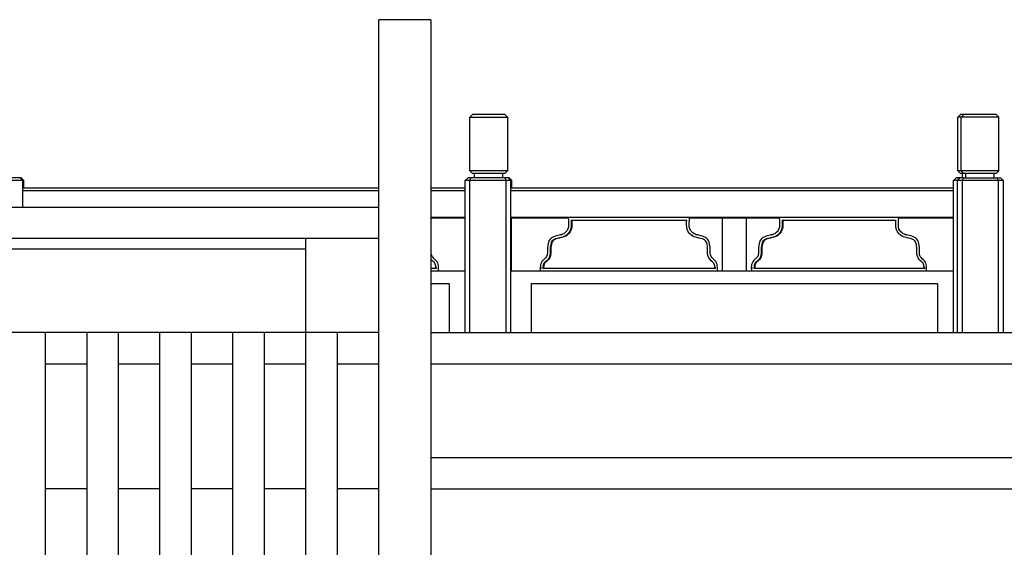
# Model space of a CAD drawing. Units: millimetres. Extents: x 498519267 to 498715423, y 3068082339 to 3068161166.
# Drawn here: x 498682487 to 498687210, y 3068121158 to 3068123688 of the extents above; entities that cross this region are included whole.
import ezdxf

# ---------------------------------------------------------------- set-up
doc = ezdxf.new("R2010")
doc.units = ezdxf.units.MM
doc.header["$LTSCALE"] = 10
doc.header["$MEASUREMENT"] = 0
doc.layers.add('WL-五金构件', color=1, linetype='Continuous')
doc.layers.add('WL-看线', color=157, linetype='Continuous')

# ---------------------------------------------------------------- blocks, each defined once
blk = doc.blocks.new('222')
h = blk.add_hatch()
h.set_pattern_fill('AR-SAND', color=256, scale=200)
h.set_pattern_definition([(37.5, (-60258.83, 15086.48), (-16.0003, 489.4132), [0, -386.08, 0, -431.8, 0, -412.75]), (7.5, (-60258.83, 15086.5), (449.5233, 716.825), [0, -208.28, 0, -347.98, 0, -133.35]), (327.5, (-60571.25, 15086.48), (790.9924, 1.4372), [0, -127, 0, -457.2, 0, -596.9]), (317.5, (-60571.25, 15086.5), (763.5565, 222.9293), [0, -63.5, 0, -299.72, 0, -342.9])])
h.paths.add_polyline_path([(51140.3, 4365.2), (51547.1, 4384.4), (51547.1, 4634.4), (60398, 4634.4), (60277.9, 1684.4), (58097.6, 1666.9), (58063.2, 1975.5), (57907.7, 1975.5), (57873.9, 1666.9), (55388.3, 1677.9), (55349, 1993.8), (55136.6, 1967.4), (55106.2, 1683.3), (51140.3, 1687.6)])
for p, q in [((49521.5, 5967), (49534.4, 5979.9)), ((49521.5, 5709.6), (49521.5, 5967)), ((49521.5, 5967), (49702.8, 5967)), ((49689.8, 5979.9), (49534.4, 5979.9)), ((49689.8, 5979.9), (49702.8, 5967)), ((49702.8, 5967), (49702.8, 5709.6)), ((51863.2, 5967), (51876.1, 5979.9)), ((51863.2, 5709.6), (51863.2, 5967)), ((52059.8, 5967), (51863.2, 5967)), ((52046.9, 5979.9), (51876.1, 5979.9)), ((51878.5, 5967), (51891.4, 5979.9)), ((51878.5, 5709.6), (51878.5, 5967)), ((52059.8, 5967), (52046.9, 5979.9)), ((52059.8, 5709.6), (52059.8, 5967)), ((47369.8, 5676.8), (47171.9, 5676.8)), ((47377.6, 5663.9), (47364.9, 5676.8)), ((47382.8, 5663.9), (47369.8, 5676.8)), ((49500.5, 5663.9), (49513.6, 5676.8)), ((49711.5, 5676.8), (49513.6, 5676.8)), ((49534.4, 5696.7), (49521.5, 5709.6)), ((49702.8, 5709.6), (49521.5, 5709.6)), ((49522, 5663.9), (49527.2, 5676.8)), ((49689.8, 5696.7), (49534.4, 5696.7)), ((49544.6, 5676.8), (49544.6, 5696.7)), ((49679.6, 5696.7), (49679.6, 5676.8)), ((49702.8, 5709.6), (49689.8, 5696.7)), ((49696.4, 5663.9), (49691.2, 5676.8)), ((49719.3, 5663.9), (49706.6, 5676.8)), ((49724.5, 5663.9), (49711.5, 5676.8)), ((51842.2, 5663.9), (51855.3, 5676.8)), ((51891.1, 5676.8), (51855.3, 5676.8)), ((51861.5, 5663.9), (51874.4, 5676.8)), ((51862.3, 5663.9), (51875.1, 5676.8)), ((51876.1, 5696.7), (51863.2, 5709.6)), ((52059.8, 5709.6), (51863.2, 5709.6)), ((51865.2, 5667.7), (51868.9, 5676.8)), ((52046.9, 5696.7), (51876.1, 5696.7)), ((51891.4, 5696.7), (51878.5, 5709.6)), ((51886.1, 5663.9), (51891.1, 5676.8)), ((51886.3, 5676.8), (51886.3, 5696.7)), ((51891.1, 5676.8), (52068.2, 5676.8)), ((51901.6, 5676.8), (51901.6, 5696.7)), ((52036.7, 5676.8), (52036.7, 5696.7)), ((52046.9, 5696.7), (52059.8, 5709.6)), ((52057.7, 5663.9), (52052.5, 5676.8)), ((52068.2, 5676.8), (52081.1, 5663.9)), ((47382.8, 5663.9), (47158.8, 5663.9)), ((47377.6, 4778.6), (47377.6, 5663.9)), ((49500.5, 5627), (47378.7, 5627)), ((47382.8, 5627), (47382.8, 5663.9)), ((49724.5, 5663.9), (49500.5, 5663.9)), ((49500.5, 4634.4), (49500.5, 5663.9)), ((49522, 4634.4), (49522, 5663.9)), ((49696.4, 4634.4), (49696.4, 5663.9)), ((49719.3, 4778.6), (49719.3, 5663.9)), ((51842.2, 5627), (49720.4, 5627)), ((49724.5, 5627), (49724.5, 5663.9)), ((52081.1, 5663.9), (51842.2, 5663.9)), ((51842.2, 4634.4), (51842.2, 5663.9)), ((51861.5, 4634.4), (51861.5, 5663.9)), ((51862.3, 4634.4), (51862.3, 5663.9)), ((51886.1, 4634.4), (51886.1, 5663.9)), ((52057.7, 4634.4), (52057.7, 5663.9)), ((52081.1, 5663.9), (52081.1, 4634.4)), ((49500.5, 5614.1), (47378.3, 5614.1)), ((51842.2, 5614.1), (49720, 5614.1)), ((49500.5, 5485.4), (47378.3, 5485.4)), ((47380.6, 5484.5), (47380.1, 5485.1)), ((47380.1, 5227.7), (47380.6, 5484.5)), ((47380.6, 5484.5), (47652, 5484.7)), ((47652.5, 5485.2), (47652, 5484.7)), ((47652, 5484.7), (47653.1, 5473.3)), ((48233.5, 5473.3), (48234.6, 5484.7)), ((48234.6, 5484.7), (48234.2, 5485.2)), ((48234.6, 5484.7), (48664.2, 5484.7)), ((48392.8, 5484.6), (48392.3, 5485.1)), ((48392.3, 5227.7), (48392.9, 5484.5)), ((48392.9, 5484.5), (48506, 5484.5)), ((48506.6, 5485.1), (48506, 5484.6)), ((48506, 5484.5), (48506.5, 5227.7)), ((48664.7, 5485.2), (48664.2, 5484.7)), ((48664.2, 5484.7), (48665.3, 5473.3)), ((49237.2, 5473.3), (49238.3, 5484.7)), ((49238.3, 5484.7), (49237.8, 5485.2)), ((49238.3, 5484.7), (49500.5, 5484.5)), ((51842.2, 5485.4), (49720, 5485.4)), ((49722.3, 5484.5), (49721.8, 5485.1)), ((49721.8, 5227.7), (49722.3, 5484.5)), ((49722.3, 5484.5), (49993.7, 5484.7)), ((49994.2, 5485.2), (49993.7, 5484.7)), ((49993.7, 5484.7), (49994.8, 5473.3)), ((50575.2, 5473.3), (50576.3, 5484.7)), ((50576.3, 5484.7), (50575.9, 5485.2)), ((50576.3, 5484.7), (51005.9, 5484.7)), ((50734.5, 5484.6), (50734, 5485.1)), ((50734, 5227.7), (50734.6, 5484.5)), ((50734.6, 5484.5), (50847.7, 5484.5)), ((50848.3, 5485.1), (50847.7, 5484.6)), ((50847.7, 5484.5), (50848.2, 5227.7)), ((51006.4, 5485.2), (51005.9, 5484.7)), ((51005.9, 5484.7), (51007, 5473.3)), ((51578.9, 5473.3), (51580, 5484.7)), ((51580, 5484.7), (51579.5, 5485.2)), ((51580, 5484.7), (51842.2, 5484.5)), ((47651.1, 5431.8), (47647.4, 5423.5)), ((47653.2, 5441.1), (47651.1, 5431.8)), ((47653.1, 5473.3), (47653.9, 5462.1)), ((47654.1, 5451.3), (47653.2, 5441.1)), ((47653.9, 5462.1), (47654.1, 5451.3)), ((47666.3, 5439.2), (47663.7, 5427.7)), ((47666.3, 5472.6), (47666.3, 5472.9)), ((47666.3, 5472.6), (47667, 5462.6)), ((47666.3, 5472.6), (48221.1, 5472.6)), ((47667.2, 5450.9), (47666.3, 5439.2)), ((47669.4, 5439.2), (47666.8, 5427.7)), ((47667, 5462.6), (47667.2, 5450.9)), ((47669.4, 5472.6), (47670.1, 5462.6)), ((47670.3, 5450.9), (47669.4, 5439.2)), ((47670.1, 5462.6), (47670.3, 5450.9)), ((48220.2, 5450.9), (48220.4, 5462.6)), ((48221.1, 5439.2), (48220.2, 5450.9)), ((48220.4, 5462.6), (48221.1, 5472.9)), ((48223.7, 5427.7), (48221.1, 5439.2)), ((48232.5, 5451.3), (48232.7, 5462.1)), ((48233.4, 5441.1), (48232.5, 5451.3)), ((48232.7, 5462.1), (48233.5, 5473.3)), ((48235.5, 5431.8), (48233.4, 5441.1)), ((48239.2, 5423.5), (48235.5, 5431.8)), ((48663.4, 5431.8), (48659.7, 5423.5)), ((48665.5, 5441.1), (48663.4, 5431.8)), ((48665.3, 5473.3), (48666.1, 5462.1)), ((48666.3, 5451.3), (48665.5, 5441.1)), ((48666.1, 5462.1), (48666.3, 5451.3)), ((48678.5, 5439.2), (48675.9, 5427.7)), ((48678.6, 5472.6), (48678.5, 5472.9)), ((48679.4, 5450.9), (48678.5, 5439.2)), ((48678.6, 5472.6), (48679.3, 5462.6)), ((48678.6, 5472.6), (49224.7, 5472.6)), ((48681.6, 5439.2), (48679, 5427.7)), ((48679.3, 5462.6), (48679.4, 5450.9)), ((48682.5, 5450.9), (48681.6, 5439.2)), ((48681.7, 5472.6), (48682.4, 5462.6)), ((48682.4, 5462.6), (48682.5, 5450.9)), ((49223.8, 5450.9), (49224, 5462.6)), ((49224.8, 5439.2), (49223.8, 5450.9)), ((49224, 5462.6), (49224.7, 5472.9)), ((49227.4, 5427.7), (49224.8, 5439.2)), ((49236.2, 5451.3), (49236.4, 5462.1)), ((49237, 5441.1), (49236.2, 5451.3)), ((49236.4, 5462.1), (49237.2, 5473.3)), ((49239.1, 5431.8), (49237, 5441.1)), ((49242.8, 5423.5), (49239.1, 5431.8)), ((49992.9, 5431.8), (49989.1, 5423.5)), ((49995, 5441.1), (49992.9, 5431.8)), ((49994.8, 5473.3), (49995.6, 5462.1)), ((49995.8, 5451.3), (49995, 5441.1)), ((49995.6, 5462.1), (49995.8, 5451.3)), ((50008, 5439.2), (50005.4, 5427.7)), ((50008, 5472.6), (50008, 5472.9)), ((50008, 5472.6), (50008.7, 5462.6)), ((50008, 5472.6), (50562.8, 5472.6)), ((50008.9, 5450.9), (50008, 5439.2)), ((50011.1, 5439.2), (50008.5, 5427.7)), ((50008.7, 5462.6), (50008.9, 5450.9)), ((50011.1, 5472.6), (50011.9, 5462.6)), ((50012, 5450.9), (50011.1, 5439.2)), ((50011.9, 5462.6), (50012, 5450.9)), ((50561.9, 5450.9), (50562.1, 5462.6)), ((50562.8, 5439.2), (50561.9, 5450.9)), ((50562.1, 5462.6), (50562.8, 5472.9)), ((50565.4, 5427.7), (50562.8, 5439.2)), ((50574.2, 5451.3), (50574.4, 5462.1)), ((50575.1, 5441.1), (50574.2, 5451.3)), ((50574.4, 5462.1), (50575.2, 5473.3)), ((50577.2, 5431.8), (50575.1, 5441.1)), ((50580.9, 5423.5), (50577.2, 5431.8)), ((51005.1, 5431.8), (51001.4, 5423.5)), ((51007.2, 5441.1), (51005.1, 5431.8)), ((51007, 5473.3), (51007.8, 5462.1)), ((51008, 5451.3), (51007.2, 5441.1)), ((51007.8, 5462.1), (51008, 5451.3)), ((51020.2, 5439.2), (51017.6, 5427.7)), ((51020.3, 5472.6), (51020.2, 5472.9)), ((51021.1, 5450.9), (51020.2, 5439.2)), ((51020.3, 5472.6), (51021, 5462.6)), ((51020.3, 5472.6), (51566.4, 5472.6)), ((51023.3, 5439.2), (51020.7, 5427.7)), ((51021, 5462.6), (51021.1, 5450.9)), ((51024.3, 5450.9), (51023.3, 5439.2)), ((51023.4, 5472.6), (51024.1, 5462.6)), ((51024.1, 5462.6), (51024.3, 5450.9)), ((51565.5, 5450.9), (51565.7, 5462.6)), ((51566.5, 5439.2), (51565.5, 5450.9)), ((51565.7, 5462.6), (51566.4, 5472.9)), ((51569.1, 5427.7), (51566.5, 5439.2)), ((51577.9, 5451.3), (51578.1, 5462.1)), ((51578.7, 5441.1), (51577.9, 5451.3)), ((51578.1, 5462.1), (51578.9, 5473.3)), ((51580.8, 5431.8), (51578.7, 5441.1)), ((51584.5, 5423.5), (51580.8, 5431.8)), ((47572, 5387.7), (47566, 5382.5)), ((47578.9, 5391.7), (47572, 5387.7)), ((47586.6, 5394.9), (47578.9, 5391.7)), ((47594.7, 5397.5), (47586.6, 5394.9)), ((47598.8, 5385.2), (47591.4, 5382.8)), ((47601.9, 5385.2), (47594.5, 5382.8)), ((47603.1, 5399.9), (47594.7, 5397.5)), ((47606.3, 5387.3), (47598.8, 5385.2)), ((47609.4, 5387.3), (47601.9, 5385.2)), ((47608.6, 5400.9), (47603.1, 5399.9)), ((47611.3, 5388.2), (47606.3, 5387.3)), ((47614.1, 5402), (47608.6, 5400.9)), ((47614.4, 5388.2), (47609.4, 5387.3)), ((47617.4, 5389.4), (47611.3, 5388.2)), ((47619.6, 5403.4), (47614.1, 5402)), ((47620.5, 5389.4), (47614.4, 5388.2)), ((47623.8, 5391.1), (47617.4, 5389.4)), ((47625.1, 5405.4), (47619.6, 5403.4)), ((47626.9, 5391.1), (47620.5, 5389.4)), ((47630.5, 5393.6), (47623.8, 5391.1)), ((47630.7, 5408.1), (47625.1, 5405.4)), ((47633.6, 5393.6), (47626.9, 5391.1)), ((47637.3, 5396.9), (47630.5, 5393.6)), ((47636.2, 5411.8), (47630.7, 5408.1)), ((47640.5, 5396.9), (47633.6, 5393.6)), ((47641.8, 5416.4), (47636.2, 5411.8)), ((47644.2, 5401.4), (47637.3, 5396.9)), ((47647.3, 5401.4), (47640.5, 5396.9)), ((47647.4, 5423.5), (47641.8, 5416.4)), ((47651.3, 5407.4), (47644.2, 5401.4)), ((47654.4, 5407.4), (47647.3, 5401.4)), ((47658.8, 5416.7), (47651.3, 5407.4)), ((47661.9, 5416.7), (47654.4, 5407.4)), ((47663.7, 5427.7), (47658.8, 5416.7)), ((47666.8, 5427.7), (47661.9, 5416.7)), ((48228.6, 5416.7), (48223.7, 5427.7)), ((48236.1, 5407.4), (48228.6, 5416.7)), ((48243.2, 5401.4), (48236.1, 5407.4)), ((48244.8, 5416.4), (48239.2, 5423.5)), ((48250, 5396.9), (48243.2, 5401.4)), ((48250.4, 5411.8), (48244.8, 5416.4)), ((48256.9, 5393.6), (48250, 5396.9)), ((48255.9, 5408.1), (48250.4, 5411.8)), ((48261.5, 5405.4), (48255.9, 5408.1)), ((48263.6, 5391.1), (48256.9, 5393.6)), ((48267, 5403.4), (48261.5, 5405.4)), ((48270, 5389.4), (48263.6, 5391.1)), ((48272.5, 5402), (48267, 5403.4)), ((48276.1, 5388.2), (48270, 5389.4)), ((48278, 5400.9), (48272.5, 5402)), ((48281.1, 5387.3), (48276.1, 5388.2)), ((48283.5, 5399.9), (48278, 5400.9)), ((48288.6, 5385.2), (48281.1, 5387.3)), ((48291.9, 5397.5), (48283.5, 5399.9)), ((48296, 5382.8), (48288.6, 5385.2)), ((48300, 5394.9), (48291.9, 5397.5)), ((48307.7, 5391.7), (48300, 5394.9)), ((48314.6, 5387.7), (48307.7, 5391.7)), ((48320.6, 5382.5), (48314.6, 5387.7)), ((48584.2, 5387.7), (48578.2, 5382.5)), ((48591.2, 5391.7), (48584.2, 5387.7)), ((48598.8, 5394.9), (48591.2, 5391.7)), ((48607, 5397.5), (48598.8, 5394.9)), ((48611, 5385.2), (48603.6, 5382.8)), ((48614.2, 5385.2), (48606.7, 5382.8)), ((48615.3, 5399.9), (48607, 5397.5)), ((48618.5, 5387.3), (48611, 5385.2)), ((48621.6, 5387.3), (48614.2, 5385.2)), ((48620.8, 5400.9), (48615.3, 5399.9)), ((48623.5, 5388.2), (48618.5, 5387.3)), ((48626.3, 5402), (48620.8, 5400.9)), ((48626.6, 5388.2), (48621.6, 5387.3)), ((48629.6, 5389.4), (48623.5, 5388.2)), ((48631.9, 5403.4), (48626.3, 5402)), ((48632.7, 5389.4), (48626.6, 5388.2)), ((48636, 5391.1), (48629.6, 5389.4)), ((48637.4, 5405.4), (48631.9, 5403.4)), ((48639.1, 5391.1), (48632.7, 5389.4)), ((48642.7, 5393.6), (48636, 5391.1)), ((48642.9, 5408.1), (48637.4, 5405.4)), ((48645.8, 5393.6), (48639.1, 5391.1)), ((48649.6, 5396.9), (48642.7, 5393.6)), ((48648.5, 5411.8), (48642.9, 5408.1)), ((48652.7, 5396.9), (48645.8, 5393.6)), ((48654, 5416.4), (48648.5, 5411.8)), ((48656.4, 5401.4), (48649.6, 5396.9)), ((48659.5, 5401.4), (48652.7, 5396.9)), ((48659.7, 5423.5), (48654, 5416.4)), ((48663.5, 5407.4), (48656.4, 5401.4)), ((48666.7, 5407.4), (48659.5, 5401.4)), ((48671, 5416.7), (48663.5, 5407.4)), ((48674.1, 5416.7), (48666.7, 5407.4)), ((48675.9, 5427.7), (48671, 5416.7)), ((48679, 5427.7), (48674.1, 5416.7)), ((49232.3, 5416.7), (49227.4, 5427.7)), ((49239.7, 5407.4), (49232.3, 5416.7)), ((49246.9, 5401.4), (49239.7, 5407.4)), ((49248.5, 5416.4), (49242.8, 5423.5)), ((49253.7, 5396.9), (49246.9, 5401.4)), ((49254, 5411.8), (49248.5, 5416.4)), ((49260.5, 5393.6), (49253.7, 5396.9)), ((49259.6, 5408.1), (49254, 5411.8)), ((49265.1, 5405.4), (49259.6, 5408.1)), ((49267.2, 5391.1), (49260.5, 5393.6)), ((49270.6, 5403.4), (49265.1, 5405.4)), ((49273.7, 5389.4), (49267.2, 5391.1)), ((49276.1, 5402), (49270.6, 5403.4)), ((49279.7, 5388.2), (49273.7, 5389.4)), ((49281.7, 5400.9), (49276.1, 5402)), ((49284.8, 5387.3), (49279.7, 5388.2)), ((49287.2, 5399.9), (49281.7, 5400.9)), ((49292.2, 5385.2), (49284.8, 5387.3)), ((49295.5, 5397.5), (49287.2, 5399.9)), ((49299.6, 5382.8), (49292.2, 5385.2)), ((49303.7, 5394.9), (49295.5, 5397.5)), ((49311.3, 5391.7), (49303.7, 5394.9)), ((49318.2, 5387.7), (49311.3, 5391.7)), ((49324.2, 5382.5), (49318.2, 5387.7)), ((49913.7, 5387.7), (49907.7, 5382.5)), ((49920.7, 5391.7), (49913.7, 5387.7)), ((49928.3, 5394.9), (49920.7, 5391.7)), ((49936.4, 5397.5), (49928.3, 5394.9)), ((49940.5, 5385.2), (49933.1, 5382.8)), ((49943.6, 5385.2), (49936.2, 5382.8)), ((49944.8, 5399.9), (49936.4, 5397.5)), ((49948, 5387.3), (49940.5, 5385.2)), ((49951.1, 5387.3), (49943.6, 5385.2)), ((49950.3, 5400.9), (49944.8, 5399.9)), ((49953, 5388.2), (49948, 5387.3)), ((49955.8, 5402), (49950.3, 5400.9)), ((49956.1, 5388.2), (49951.1, 5387.3)), ((49959.1, 5389.4), (49953, 5388.2)), ((49961.3, 5403.4), (49955.8, 5402)), ((49962.2, 5389.4), (49956.1, 5388.2)), ((49965.5, 5391.1), (49959.1, 5389.4)), ((49966.9, 5405.4), (49961.3, 5403.4)), ((49968.6, 5391.1), (49962.2, 5389.4)), ((49972.2, 5393.6), (49965.5, 5391.1)), ((49972.4, 5408.1), (49966.9, 5405.4)), ((49975.3, 5393.6), (49968.6, 5391.1)), ((49979, 5396.9), (49972.2, 5393.6)), ((49977.9, 5411.8), (49972.4, 5408.1)), ((49982.2, 5396.9), (49975.3, 5393.6)), ((49983.5, 5416.4), (49977.9, 5411.8)), ((49985.9, 5401.4), (49979, 5396.9)), ((49989, 5401.4), (49982.2, 5396.9)), ((49989.1, 5423.5), (49983.5, 5416.4)), ((49993, 5407.4), (49985.9, 5401.4)), ((49996.1, 5407.4), (49989, 5401.4)), ((50000.5, 5416.7), (49993, 5407.4)), ((50003.6, 5416.7), (49996.1, 5407.4)), ((50005.4, 5427.7), (50000.5, 5416.7)), ((50008.5, 5427.7), (50003.6, 5416.7)), ((50570.3, 5416.7), (50565.4, 5427.7)), ((50577.8, 5407.4), (50570.3, 5416.7)), ((50584.9, 5401.4), (50577.8, 5407.4)), ((50586.5, 5416.4), (50580.9, 5423.5)), ((50591.7, 5396.9), (50584.9, 5401.4)), ((50592.1, 5411.8), (50586.5, 5416.4)), ((50598.6, 5393.6), (50591.7, 5396.9)), ((50597.6, 5408.1), (50592.1, 5411.8)), ((50603.2, 5405.4), (50597.6, 5408.1)), ((50605.3, 5391.1), (50598.6, 5393.6)), ((50608.7, 5403.4), (50603.2, 5405.4)), ((50611.7, 5389.4), (50605.3, 5391.1)), ((50614.2, 5402), (50608.7, 5403.4)), ((50617.8, 5388.2), (50611.7, 5389.4)), ((50619.7, 5400.9), (50614.2, 5402)), ((50622.8, 5387.3), (50617.8, 5388.2)), ((50625.2, 5399.9), (50619.7, 5400.9)), ((50630.3, 5385.2), (50622.8, 5387.3)), ((50633.6, 5397.5), (50625.2, 5399.9)), ((50637.7, 5382.8), (50630.3, 5385.2)), ((50641.7, 5394.9), (50633.6, 5397.5)), ((50649.4, 5391.7), (50641.7, 5394.9)), ((50656.3, 5387.7), (50649.4, 5391.7)), ((50662.3, 5382.5), (50656.3, 5387.7)), ((50925.9, 5387.7), (50920, 5382.5)), ((50932.9, 5391.7), (50925.9, 5387.7)), ((50940.5, 5394.9), (50932.9, 5391.7)), ((50948.7, 5397.5), (50940.5, 5394.9)), ((50952.7, 5385.2), (50945.3, 5382.8)), ((50955.9, 5385.2), (50948.5, 5382.8)), ((50957, 5399.9), (50948.7, 5397.5)), ((50960.2, 5387.3), (50952.7, 5385.2)), ((50963.3, 5387.3), (50955.9, 5385.2)), ((50962.5, 5400.9), (50957, 5399.9)), ((50965.2, 5388.2), (50960.2, 5387.3)), ((50968, 5402), (50962.5, 5400.9)), ((50968.3, 5388.2), (50963.3, 5387.3)), ((50971.3, 5389.4), (50965.2, 5388.2)), ((50973.6, 5403.4), (50968, 5402)), ((50974.4, 5389.4), (50968.3, 5388.2)), ((50977.7, 5391.1), (50971.3, 5389.4)), ((50979.1, 5405.4), (50973.6, 5403.4)), ((50980.9, 5391.1), (50974.4, 5389.4)), ((50984.4, 5393.6), (50977.7, 5391.1)), ((50984.6, 5408.1), (50979.1, 5405.4)), ((50987.5, 5393.6), (50980.9, 5391.1)), ((50991.3, 5396.9), (50984.4, 5393.6)), ((50990.2, 5411.8), (50984.6, 5408.1)), ((50994.4, 5396.9), (50987.5, 5393.6)), ((50995.7, 5416.4), (50990.2, 5411.8)), ((50998.1, 5401.4), (50991.3, 5396.9)), ((51001.2, 5401.4), (50994.4, 5396.9)), ((51001.4, 5423.5), (50995.7, 5416.4)), ((51005.2, 5407.4), (50998.1, 5401.4)), ((51008.4, 5407.4), (51001.2, 5401.4)), ((51012.7, 5416.7), (51005.2, 5407.4)), ((51015.8, 5416.7), (51008.4, 5407.4)), ((51017.6, 5427.7), (51012.7, 5416.7)), ((51020.7, 5427.7), (51015.8, 5416.7)), ((51574, 5416.7), (51569.1, 5427.7)), ((51581.4, 5407.4), (51574, 5416.7)), ((51588.6, 5401.4), (51581.4, 5407.4)), ((51590.2, 5416.4), (51584.5, 5423.5)), ((51595.4, 5396.9), (51588.6, 5401.4)), ((51595.7, 5411.8), (51590.2, 5416.4)), ((51602.2, 5393.6), (51595.4, 5396.9)), ((51601.3, 5408.1), (51595.7, 5411.8)), ((51606.8, 5405.4), (51601.3, 5408.1)), ((51608.9, 5391.1), (51602.2, 5393.6)), ((51612.3, 5403.4), (51606.8, 5405.4)), ((51615.4, 5389.4), (51608.9, 5391.1)), ((51617.9, 5402), (51612.3, 5403.4)), ((51621.4, 5388.2), (51615.4, 5389.4)), ((51623.4, 5400.9), (51617.9, 5402)), ((51626.5, 5387.3), (51621.4, 5388.2)), ((51628.9, 5399.9), (51623.4, 5400.9)), ((51633.9, 5385.2), (51626.5, 5387.3)), ((51637.2, 5397.5), (51628.9, 5399.9)), ((51641.3, 5382.8), (51633.9, 5385.2)), ((51645.4, 5394.9), (51637.2, 5397.5)), ((51653, 5391.7), (51645.4, 5394.9)), ((51660, 5387.7), (51653, 5391.7)), ((51665.9, 5382.5), (51660, 5387.7)), ((47553.4, 5344.3), (47553, 5337)), ((47554.3, 5351.8), (47553.4, 5344.3)), ((47555.8, 5359.6), (47554.3, 5351.8)), ((47557.8, 5367.9), (47555.8, 5359.6)), ((47561.2, 5376), (47557.8, 5367.9)), ((47566, 5382.5), (47561.2, 5376)), ((47566.5, 5343.1), (47566.1, 5336.5)), ((47567.3, 5349.8), (47566.5, 5343.1)), ((47568.6, 5356.8), (47567.3, 5349.8)), ((47570.4, 5363.8), (47568.6, 5356.8)), ((47569.6, 5343.1), (47569.2, 5336.5)), ((47570.4, 5349.8), (47569.6, 5343.1)), ((47572.8, 5369.6), (47570.4, 5363.8)), ((47571.7, 5356.8), (47570.4, 5349.8)), ((47573.5, 5363.8), (47571.7, 5356.8)), ((47575.8, 5373.7), (47572.8, 5369.6)), ((47575.9, 5369.6), (47573.5, 5363.8)), ((47579.8, 5377.1), (47575.8, 5373.7)), ((47578.9, 5373.7), (47575.9, 5369.6)), ((47582.9, 5377.1), (47578.9, 5373.7)), ((47585, 5380.1), (47579.8, 5377.1)), ((47588.1, 5380.1), (47582.9, 5377.1)), ((47591.4, 5382.8), (47585, 5380.1)), ((47594.5, 5382.8), (47588.1, 5380.1)), ((48302.4, 5380.1), (48296, 5382.8)), ((48307.6, 5377.1), (48302.4, 5380.1)), ((48311.6, 5373.7), (48307.6, 5377.1)), ((48314.6, 5369.6), (48311.6, 5373.7)), ((48317, 5363.8), (48314.6, 5369.6)), ((48318.8, 5356.8), (48317, 5363.8)), ((48320.1, 5349.8), (48318.8, 5356.8)), ((48320.9, 5343.1), (48320.1, 5349.8)), ((48325.4, 5376), (48320.6, 5382.5)), ((48321.3, 5336.5), (48320.9, 5343.1)), ((48328.8, 5367.9), (48325.4, 5376)), ((48330.8, 5359.6), (48328.8, 5367.9)), ((48332.3, 5351.8), (48330.8, 5359.6)), ((48333.2, 5344.3), (48332.3, 5351.8)), ((48333.6, 5337), (48333.2, 5344.3)), ((48565.7, 5344.3), (48565.2, 5337)), ((48566.5, 5351.8), (48565.7, 5344.3)), ((48568, 5359.6), (48566.5, 5351.8)), ((48570.1, 5367.9), (48568, 5359.6)), ((48573.4, 5376), (48570.1, 5367.9)), ((48578.2, 5382.5), (48573.4, 5376)), ((48578.7, 5343.1), (48578.3, 5336.5)), ((48579.5, 5349.8), (48578.7, 5343.1)), ((48580.8, 5356.8), (48579.5, 5349.8)), ((48582.6, 5363.8), (48580.8, 5356.8)), ((48581.9, 5343.1), (48581.4, 5336.5)), ((48582.7, 5349.8), (48581.9, 5343.1)), ((48585, 5369.6), (48582.6, 5363.8)), ((48583.9, 5356.8), (48582.7, 5349.8)), ((48585.7, 5363.8), (48583.9, 5356.8)), ((48588, 5373.7), (48585, 5369.6)), ((48588.1, 5369.6), (48585.7, 5363.8)), ((48592, 5377.1), (48588, 5373.7)), ((48591.1, 5373.7), (48588.1, 5369.6)), ((48595.1, 5377.1), (48591.1, 5373.7)), ((48597.2, 5380.1), (48592, 5377.1)), ((48600.3, 5380.1), (48595.1, 5377.1)), ((48603.6, 5382.8), (48597.2, 5380.1)), ((48606.7, 5382.8), (48600.3, 5380.1)), ((49306.1, 5380.1), (49299.6, 5382.8)), ((49311.3, 5377.1), (49306.1, 5380.1)), ((49315.3, 5373.7), (49311.3, 5377.1)), ((49318.3, 5369.6), (49315.3, 5373.7)), ((49320.7, 5363.8), (49318.3, 5369.6)), ((49322.4, 5356.8), (49320.7, 5363.8)), ((49323.7, 5349.8), (49322.4, 5356.8)), ((49324.5, 5343.1), (49323.7, 5349.8)), ((49329, 5376), (49324.2, 5382.5)), ((49324.9, 5336.5), (49324.5, 5343.1)), ((49332.4, 5367.9), (49329, 5376)), ((49334.5, 5359.6), (49332.4, 5367.9)), ((49335.9, 5351.8), (49334.5, 5359.6)), ((49336.8, 5344.3), (49335.9, 5351.8)), ((49337.3, 5337), (49336.8, 5344.3)), ((49895.1, 5344.3), (49894.7, 5337)), ((49896, 5351.8), (49895.1, 5344.3)), ((49897.5, 5359.6), (49896, 5351.8)), ((49899.5, 5367.9), (49897.5, 5359.6)), ((49902.9, 5376), (49899.5, 5367.9)), ((49907.7, 5382.5), (49902.9, 5376)), ((49908.2, 5343.1), (49907.8, 5336.5)), ((49909, 5349.8), (49908.2, 5343.1)), ((49910.3, 5356.8), (49909, 5349.8)), ((49912.1, 5363.8), (49910.3, 5356.8)), ((49911.3, 5343.1), (49910.9, 5336.5)), ((49912.1, 5349.8), (49911.3, 5343.1)), ((49914.5, 5369.6), (49912.1, 5363.8)), ((49913.4, 5356.8), (49912.1, 5349.8)), ((49915.2, 5363.8), (49913.4, 5356.8)), ((49917.5, 5373.7), (49914.5, 5369.6)), ((49917.6, 5369.6), (49915.2, 5363.8)), ((49921.5, 5377.1), (49917.5, 5373.7)), ((49920.6, 5373.7), (49917.6, 5369.6)), ((49924.6, 5377.1), (49920.6, 5373.7)), ((49926.7, 5380.1), (49921.5, 5377.1)), ((49929.8, 5380.1), (49924.6, 5377.1)), ((49933.1, 5382.8), (49926.7, 5380.1)), ((49936.2, 5382.8), (49929.8, 5380.1)), ((50644.1, 5380.1), (50637.7, 5382.8)), ((50649.3, 5377.1), (50644.1, 5380.1)), ((50653.3, 5373.7), (50649.3, 5377.1)), ((50656.3, 5369.6), (50653.3, 5373.7)), ((50658.7, 5363.8), (50656.3, 5369.6)), ((50660.5, 5356.8), (50658.7, 5363.8)), ((50661.8, 5349.8), (50660.5, 5356.8)), ((50662.6, 5343.1), (50661.8, 5349.8)), ((50667.1, 5376), (50662.3, 5382.5)), ((50663, 5336.5), (50662.6, 5343.1)), ((50670.5, 5367.9), (50667.1, 5376)), ((50672.6, 5359.6), (50670.5, 5367.9)), ((50674, 5351.8), (50672.6, 5359.6)), ((50674.9, 5344.3), (50674, 5351.8)), ((50675.3, 5337), (50674.9, 5344.3)), ((50907.4, 5344.3), (50906.9, 5337)), ((50908.3, 5351.8), (50907.4, 5344.3)), ((50909.7, 5359.6), (50908.3, 5351.8)), ((50911.8, 5367.9), (50909.7, 5359.6)), ((50915.2, 5376), (50911.8, 5367.9)), ((50920, 5382.5), (50915.2, 5376)), ((50920.5, 5343.1), (50920, 5336.5)), ((50921.3, 5349.8), (50920.5, 5343.1)), ((50922.5, 5356.8), (50921.3, 5349.8)), ((50924.3, 5363.8), (50922.5, 5356.8)), ((50923.6, 5343.1), (50923.2, 5336.5)), ((50924.4, 5349.8), (50923.6, 5343.1)), ((50926.7, 5369.6), (50924.3, 5363.8)), ((50925.7, 5356.8), (50924.4, 5349.8)), ((50927.4, 5363.8), (50925.7, 5356.8)), ((50929.7, 5373.7), (50926.7, 5369.6)), ((50929.8, 5369.6), (50927.4, 5363.8)), ((50933.7, 5377.1), (50929.7, 5373.7)), ((50932.8, 5373.7), (50929.8, 5369.6)), ((50936.8, 5377.1), (50932.8, 5373.7)), ((50938.9, 5380.1), (50933.7, 5377.1)), ((50942, 5380.1), (50936.8, 5377.1)), ((50945.3, 5382.8), (50938.9, 5380.1)), ((50948.5, 5382.8), (50942, 5380.1)), ((51647.8, 5380.1), (51641.3, 5382.8)), ((51653, 5377.1), (51647.8, 5380.1)), ((51657, 5373.7), (51653, 5377.1)), ((51660, 5369.6), (51657, 5373.7)), ((51662.4, 5363.8), (51660, 5369.6)), ((51664.1, 5356.8), (51662.4, 5363.8)), ((51665.4, 5349.8), (51664.1, 5356.8)), ((51666.2, 5343.1), (51665.4, 5349.8)), ((51670.7, 5376), (51665.9, 5382.5)), ((51666.6, 5336.5), (51666.2, 5343.1)), ((51674.1, 5367.9), (51670.7, 5376)), ((51676.2, 5359.6), (51674.1, 5367.9)), ((51677.6, 5351.8), (51676.2, 5359.6)), ((51678.5, 5344.3), (51677.6, 5351.8)), ((51679, 5337), (51678.5, 5344.3)), ((47544.6, 5293.5), (47539.4, 5288.2)), ((47549.1, 5299.5), (47544.6, 5293.5)), ((47552.1, 5306.6), (47549.1, 5299.5)), ((47553.1, 5315), (47552.1, 5306.6)), ((47553, 5337), (47552.8, 5329.8)), ((47552.8, 5329.8), (47552.9, 5322.5)), ((47552.9, 5322.5), (47553.1, 5315)), ((47560.6, 5293), (47554.7, 5285)), ((47563.7, 5293), (47557.8, 5285)), ((47564.9, 5303.2), (47560.6, 5293)), ((47568.1, 5303.2), (47563.7, 5293)), ((47566.3, 5314.4), (47564.9, 5303.2)), ((47566.1, 5336.5), (47566, 5329.7)), ((47566, 5329.7), (47566.1, 5322.7)), ((47566.1, 5322.7), (47566.3, 5314.4)), ((47569.4, 5314.4), (47568.1, 5303.2)), ((47569.2, 5336.5), (47569.1, 5329.7)), ((47569.1, 5329.7), (47569.2, 5322.7)), ((47569.2, 5322.7), (47569.4, 5314.4)), ((48321.1, 5314.4), (48321.3, 5322.7)), ((48322.4, 5303.2), (48321.1, 5314.4)), ((48321.4, 5329.7), (48321.3, 5336.5)), ((48321.3, 5322.7), (48321.4, 5329.7)), ((48326.8, 5293), (48322.4, 5303.2)), ((48332.7, 5285), (48326.8, 5293)), ((48333.5, 5315), (48333.7, 5322.5)), ((48334.5, 5306.6), (48333.5, 5315)), ((48333.8, 5329.8), (48333.6, 5337)), ((48333.7, 5322.5), (48333.8, 5329.8)), ((48337.5, 5299.5), (48334.5, 5306.6)), ((48342, 5293.5), (48337.5, 5299.5)), ((48347.2, 5288.2), (48342, 5293.5)), ((48556.9, 5293.5), (48551.6, 5288.2)), ((48561.3, 5299.5), (48556.9, 5293.5)), ((48564.3, 5306.6), (48561.3, 5299.5)), ((48565.3, 5315), (48564.3, 5306.6)), ((48565.2, 5337), (48565.1, 5329.8)), ((48565.1, 5329.8), (48565.1, 5322.5)), ((48565.1, 5322.5), (48565.3, 5315)), ((48572.8, 5293), (48566.9, 5285)), ((48575.9, 5293), (48570, 5285)), ((48577.2, 5303.2), (48572.8, 5293)), ((48580.3, 5303.2), (48575.9, 5293)), ((48578.5, 5314.4), (48577.2, 5303.2)), ((48578.3, 5336.5), (48578.2, 5329.7)), ((48578.2, 5329.7), (48578.3, 5322.7)), ((48578.3, 5322.7), (48578.5, 5314.4)), ((48581.6, 5314.4), (48580.3, 5303.2)), ((48581.4, 5336.5), (48581.3, 5329.7)), ((48581.3, 5329.7), (48581.4, 5322.7)), ((48581.4, 5322.7), (48581.6, 5314.4)), ((49324.8, 5314.4), (49325, 5322.7)), ((49326.1, 5303.2), (49324.8, 5314.4)), ((49325.1, 5329.7), (49324.9, 5336.5)), ((49325, 5322.7), (49325.1, 5329.7)), ((49330.5, 5293), (49326.1, 5303.2)), ((49336.3, 5285), (49330.5, 5293)), ((49337.2, 5315), (49337.3, 5322.5)), ((49338.2, 5306.6), (49337.2, 5315)), ((49337.4, 5329.8), (49337.3, 5337)), ((49337.3, 5322.5), (49337.4, 5329.8)), ((49341.2, 5299.5), (49338.2, 5306.6)), ((49345.6, 5293.5), (49341.2, 5299.5)), ((49350.9, 5288.2), (49345.6, 5293.5)), ((49886.3, 5293.5), (49881.1, 5288.2)), ((49890.8, 5299.5), (49886.3, 5293.5)), ((49893.8, 5306.6), (49890.8, 5299.5)), ((49894.8, 5315), (49893.8, 5306.6)), ((49894.7, 5337), (49894.5, 5329.8)), ((49894.5, 5329.8), (49894.6, 5322.5)), ((49894.6, 5322.5), (49894.8, 5315)), ((49902.3, 5293), (49896.4, 5285)), ((49905.4, 5293), (49899.5, 5285)), ((49906.6, 5303.2), (49902.3, 5293)), ((49909.8, 5303.2), (49905.4, 5293)), ((49908, 5314.4), (49906.6, 5303.2)), ((49907.8, 5336.5), (49907.7, 5329.7)), ((49907.7, 5329.7), (49907.8, 5322.7)), ((49907.8, 5322.7), (49908, 5314.4)), ((49911.1, 5314.4), (49909.8, 5303.2)), ((49910.9, 5336.5), (49910.8, 5329.7)), ((49910.8, 5329.7), (49910.9, 5322.7)), ((49910.9, 5322.7), (49911.1, 5314.4)), ((50662.8, 5314.4), (50663, 5322.7)), ((50664.1, 5303.2), (50662.8, 5314.4)), ((50663.1, 5329.7), (50663, 5336.5)), ((50663, 5322.7), (50663.1, 5329.7)), ((50668.5, 5293), (50664.1, 5303.2)), ((50674.4, 5285), (50668.5, 5293)), ((50675.2, 5315), (50675.4, 5322.5)), ((50676.2, 5306.6), (50675.2, 5315)), ((50675.5, 5329.8), (50675.3, 5337)), ((50675.4, 5322.5), (50675.5, 5329.8)), ((50679.2, 5299.5), (50676.2, 5306.6)), ((50683.7, 5293.5), (50679.2, 5299.5)), ((50688.9, 5288.2), (50683.7, 5293.5)), ((50898.6, 5293.5), (50893.3, 5288.2)), ((50903, 5299.5), (50898.6, 5293.5)), ((50906, 5306.6), (50903, 5299.5)), ((50907, 5315), (50906, 5306.6)), ((50906.9, 5337), (50906.8, 5329.8)), ((50906.8, 5329.8), (50906.8, 5322.5)), ((50906.8, 5322.5), (50907, 5315)), ((50914.5, 5293), (50908.6, 5285)), ((50917.6, 5293), (50911.7, 5285)), ((50918.9, 5303.2), (50914.5, 5293)), ((50922, 5303.2), (50917.6, 5293)), ((50920.2, 5314.4), (50918.9, 5303.2)), ((50920, 5336.5), (50919.9, 5329.7)), ((50919.9, 5329.7), (50920, 5322.7)), ((50920, 5322.7), (50920.2, 5314.4)), ((50923.3, 5314.4), (50922, 5303.2)), ((50923.2, 5336.5), (50923, 5329.7)), ((50923, 5329.7), (50923.1, 5322.7)), ((50923.1, 5322.7), (50923.3, 5314.4)), ((51666.5, 5314.4), (51666.7, 5322.7)), ((51667.8, 5303.2), (51666.5, 5314.4)), ((51666.8, 5329.7), (51666.6, 5336.5)), ((51666.7, 5322.7), (51666.8, 5329.7)), ((51672.2, 5293), (51667.8, 5303.2)), ((51678, 5285), (51672.2, 5293)), ((51678.9, 5315), (51679, 5322.5)), ((51679.9, 5306.6), (51678.9, 5315)), ((51679.1, 5329.8), (51679, 5337)), ((51679, 5322.5), (51679.1, 5329.8)), ((51682.9, 5299.5), (51679.9, 5306.6)), ((51687.3, 5293.5), (51682.9, 5299.5)), ((51692.6, 5288.2), (51687.3, 5293.5)), ((47518.9, 5254.5), (47518.4, 5247.9)), ((47518.4, 5247.9), (47518.4, 5241.2)), ((47520.1, 5260.9), (47518.9, 5254.5)), ((47522.1, 5267.2), (47520.1, 5260.9)), ((47525.1, 5273.3), (47522.1, 5267.2)), ((47522.3, 5241.3), (47522.3, 5247.8)), ((47529, 5278.4), (47525.1, 5273.3)), ((47534, 5283.3), (47529, 5278.4)), ((47532, 5252.8), (47531.5, 5247.4)), ((47531.5, 5247.4), (47531.5, 5241.5)), ((47532.9, 5257.8), (47532, 5252.8)), ((47534.3, 5262.4), (47532.9, 5257.8)), ((47539.4, 5288.2), (47534, 5283.3)), ((47536.3, 5266.5), (47534.3, 5262.4)), ((47534.7, 5247.4), (47534.6, 5241.5)), ((47535.1, 5252.8), (47534.7, 5247.4)), ((47536, 5257.8), (47535.1, 5252.8)), ((47537.4, 5262.4), (47536, 5257.8)), ((47538.9, 5269.8), (47536.3, 5266.5)), ((47539.4, 5266.5), (47537.4, 5262.4)), ((47543, 5273.9), (47538.9, 5269.8)), ((47542, 5269.8), (47539.4, 5266.5)), ((47546.2, 5273.9), (47542, 5269.8)), ((47548.5, 5278.8), (47543, 5273.9)), ((47551.7, 5278.8), (47546.2, 5273.9)), ((47554.7, 5285), (47548.5, 5278.8)), ((47557.8, 5285), (47551.7, 5278.8)), ((48338.8, 5278.8), (48332.7, 5285)), ((48344.3, 5273.9), (48338.8, 5278.8)), ((48348.5, 5269.8), (48344.3, 5273.9)), ((48352.6, 5283.3), (48347.2, 5288.2)), ((48351.1, 5266.5), (48348.5, 5269.8)), ((48353.1, 5262.4), (48351.1, 5266.5)), ((48357.6, 5278.4), (48352.6, 5283.3)), ((48354.5, 5257.8), (48353.1, 5262.4)), ((48355.4, 5252.8), (48354.5, 5257.8)), ((48355.8, 5247.4), (48355.4, 5252.8)), ((48355.9, 5241.5), (48355.8, 5247.4)), ((48361.5, 5273.3), (48357.6, 5278.4)), ((48359, 5247.4), (48358.9, 5247.5)), ((48359, 5241.5), (48359, 5247.4)), ((48364.5, 5267.2), (48361.5, 5273.3)), ((48366.5, 5260.9), (48364.5, 5267.2)), ((48367.7, 5254.5), (48366.5, 5260.9)), ((48368.2, 5247.9), (48367.7, 5254.5)), ((48368.2, 5241.2), (48368.2, 5247.9)), ((48531.1, 5254.5), (48530.6, 5247.9)), ((48530.6, 5247.9), (48530.6, 5241.2)), ((48532.3, 5260.9), (48531.1, 5254.5)), ((48534.3, 5267.2), (48532.3, 5260.9)), ((48537.3, 5273.3), (48534.3, 5267.2)), ((48534.5, 5241.3), (48534.5, 5247.8)), ((48541.2, 5278.4), (48537.3, 5273.3)), ((48546.2, 5283.3), (48541.2, 5278.4)), ((48543.8, 5247.4), (48543.7, 5241.5)), ((48544.2, 5252.8), (48543.8, 5247.4)), ((48545.1, 5257.8), (48544.2, 5252.8)), ((48546.5, 5262.4), (48545.1, 5257.8)), ((48551.6, 5288.2), (48546.2, 5283.3)), ((48548.5, 5266.5), (48546.5, 5262.4)), ((48547.3, 5252.8), (48546.9, 5247.4)), ((48546.9, 5247.4), (48546.9, 5241.5)), ((48548.2, 5257.8), (48547.3, 5252.8)), ((48549.7, 5262.4), (48548.2, 5257.8)), ((48551.1, 5269.8), (48548.5, 5266.5)), ((48551.7, 5266.5), (48549.7, 5262.4)), ((48555.3, 5273.9), (48551.1, 5269.8)), ((48554.3, 5269.8), (48551.7, 5266.5)), ((48558.4, 5273.9), (48554.3, 5269.8)), ((48560.8, 5278.8), (48555.3, 5273.9)), ((48563.9, 5278.8), (48558.4, 5273.9)), ((48566.9, 5285), (48560.8, 5278.8)), ((48570, 5285), (48563.9, 5278.8)), ((49342.5, 5278.8), (49336.3, 5285)), ((49348, 5273.9), (49342.5, 5278.8)), ((49352.1, 5269.8), (49348, 5273.9)), ((49356.3, 5283.3), (49350.9, 5288.2)), ((49354.7, 5266.5), (49352.1, 5269.8)), ((49356.7, 5262.4), (49354.7, 5266.5)), ((49361.3, 5278.4), (49356.3, 5283.3)), ((49358.2, 5257.8), (49356.7, 5262.4)), ((49359.1, 5252.8), (49358.2, 5257.8)), ((49359.5, 5247.4), (49359.1, 5252.8)), ((49359.5, 5241.5), (49359.5, 5247.4)), ((49365.2, 5273.3), (49361.3, 5278.4)), ((49362.6, 5247.4), (49362.6, 5247.5)), ((49362.6, 5241.5), (49362.6, 5247.4)), ((49368.2, 5267.2), (49365.2, 5273.3)), ((49370.2, 5260.9), (49368.2, 5267.2)), ((49371.3, 5254.5), (49370.2, 5260.9)), ((49371.9, 5247.9), (49371.3, 5254.5)), ((49371.9, 5241.2), (49371.9, 5247.9)), ((49860.6, 5254.5), (49860.1, 5247.9)), ((49860.1, 5247.9), (49860.1, 5241.2)), ((49861.8, 5260.9), (49860.6, 5254.5)), ((49863.8, 5267.2), (49861.8, 5260.9)), ((49866.8, 5273.3), (49863.8, 5267.2)), ((49864, 5241.3), (49864, 5247.8)), ((49870.7, 5278.4), (49866.8, 5273.3)), ((49875.7, 5283.3), (49870.7, 5278.4)), ((49873.7, 5252.8), (49873.2, 5247.4)), ((49873.2, 5247.4), (49873.2, 5241.5)), ((49874.6, 5257.8), (49873.7, 5252.8)), ((49876, 5262.4), (49874.6, 5257.8)), ((49881.1, 5288.2), (49875.7, 5283.3)), ((49878, 5266.5), (49876, 5262.4)), ((49876.4, 5247.4), (49876.3, 5241.5)), ((49876.8, 5252.8), (49876.4, 5247.4)), ((49877.7, 5257.8), (49876.8, 5252.8)), ((49879.1, 5262.4), (49877.7, 5257.8)), ((49880.6, 5269.8), (49878, 5266.5)), ((49881.1, 5266.5), (49879.1, 5262.4)), ((49884.7, 5273.9), (49880.6, 5269.8)), ((49883.7, 5269.8), (49881.1, 5266.5)), ((49887.9, 5273.9), (49883.7, 5269.8)), ((49890.3, 5278.8), (49884.7, 5273.9)), ((49893.4, 5278.8), (49887.9, 5273.9)), ((49896.4, 5285), (49890.3, 5278.8)), ((49899.5, 5285), (49893.4, 5278.8)), ((50680.5, 5278.8), (50674.4, 5285)), ((50686, 5273.9), (50680.5, 5278.8)), ((50690.2, 5269.8), (50686, 5273.9)), ((50694.3, 5283.3), (50688.9, 5288.2)), ((50692.8, 5266.5), (50690.2, 5269.8)), ((50694.8, 5262.4), (50692.8, 5266.5)), ((50699.3, 5278.4), (50694.3, 5283.3)), ((50696.2, 5257.8), (50694.8, 5262.4)), ((50697.1, 5252.8), (50696.2, 5257.8)), ((50697.5, 5247.4), (50697.1, 5252.8)), ((50697.6, 5241.5), (50697.5, 5247.4)), ((50703.2, 5273.3), (50699.3, 5278.4)), ((50700.7, 5247.4), (50700.7, 5247.5)), ((50700.7, 5241.5), (50700.7, 5247.4)), ((50706.2, 5267.2), (50703.2, 5273.3)), ((50708.2, 5260.9), (50706.2, 5267.2)), ((50709.4, 5254.5), (50708.2, 5260.9)), ((50709.9, 5247.9), (50709.4, 5254.5)), ((50709.9, 5241.2), (50709.9, 5247.9)), ((50872.9, 5254.5), (50872.3, 5247.9)), ((50872.3, 5247.9), (50872.3, 5241.2)), ((50874, 5260.9), (50872.9, 5254.5)), ((50876, 5267.2), (50874, 5260.9)), ((50879, 5273.3), (50876, 5267.2)), ((50876.2, 5241.3), (50876.2, 5247.8)), ((50882.9, 5278.4), (50879, 5273.3)), ((50887.9, 5283.3), (50882.9, 5278.4)), ((50885.9, 5252.8), (50885.5, 5247.4)), ((50885.5, 5247.4), (50885.5, 5241.5)), ((50886.8, 5257.8), (50885.9, 5252.8)), ((50888.3, 5262.4), (50886.8, 5257.8)), ((50893.3, 5288.2), (50887.9, 5283.3)), ((50890.3, 5266.5), (50888.3, 5262.4)), ((50889, 5252.8), (50888.6, 5247.4)), ((50888.6, 5247.4), (50888.6, 5241.5)), ((50889.9, 5257.8), (50889, 5252.8)), ((50891.4, 5262.4), (50889.9, 5257.8)), ((50892.8, 5269.8), (50890.3, 5266.5)), ((50893.4, 5266.5), (50891.4, 5262.4)), ((50897, 5273.9), (50892.8, 5269.8)), ((50896, 5269.8), (50893.4, 5266.5)), ((50900.1, 5273.9), (50896, 5269.8)), ((50902.5, 5278.8), (50897, 5273.9)), ((50905.6, 5278.8), (50900.1, 5273.9)), ((50908.6, 5285), (50902.5, 5278.8)), ((50911.7, 5285), (50905.6, 5278.8)), ((51684.2, 5278.8), (51678, 5285)), ((51689.7, 5273.9), (51684.2, 5278.8)), ((51693.8, 5269.8), (51689.7, 5273.9)), ((51698, 5283.3), (51692.6, 5288.2)), ((51696.4, 5266.5), (51693.8, 5269.8)), ((51698.4, 5262.4), (51696.4, 5266.5)), ((51703, 5278.4), (51698, 5283.3)), ((51699.9, 5257.8), (51698.4, 5262.4)), ((51700.8, 5252.8), (51699.9, 5257.8)), ((51701.2, 5247.4), (51700.8, 5252.8)), ((51701.2, 5241.5), (51701.2, 5247.4)), ((51706.9, 5273.3), (51703, 5278.4)), ((51704.3, 5247.4), (51704.3, 5247.5)), ((51704.3, 5241.5), (51704.3, 5247.4)), ((51709.9, 5267.2), (51706.9, 5273.3)), ((51711.9, 5260.9), (51709.9, 5267.2)), ((51713, 5254.5), (51711.9, 5260.9)), ((51713.6, 5247.9), (51713, 5254.5)), ((51713.6, 5241.2), (51713.6, 5247.9)), ((47379.8, 5227.7), (47378.3, 5227.7)), ((47380.1, 5227.7), (47379.8, 5227.4)), ((47519.2, 5227.7), (47380.1, 5227.7)), ((47519.2, 5227.7), (47380.1, 5227.7)), ((47518.4, 5241.2), (47518.7, 5234.5)), ((47518.7, 5234.5), (47519.2, 5227.7)), ((47519.2, 5227.7), (47519.5, 5227.4)), ((48367.2, 5227.7), (47519.5, 5227.7)), ((47531.5, 5241.5), (47531.6, 5240.6)), ((47531.6, 5240.6), (47531.6, 5240.3)), ((48355.8, 5240.6), (47531.6, 5240.6)), ((47534.6, 5241.5), (47534.7, 5240.6)), ((48355.8, 5240.3), (48355.9, 5241.5)), ((48359, 5241.5), (48359, 5241.5)), ((48367.1, 5227.4), (48367.4, 5227.7)), ((48367.4, 5227.7), (48367.9, 5234.5)), ((48531.4, 5227.7), (48367.4, 5227.7)), ((48367.9, 5234.5), (48368.2, 5241.2)), ((48392.3, 5227.7), (48392, 5227.4)), ((48506.8, 5227.4), (48506.5, 5227.7)), ((48530.6, 5241.2), (48530.9, 5234.5)), ((48530.9, 5234.5), (48531.4, 5227.7)), ((48531.4, 5227.7), (48531.7, 5227.4)), ((49370.8, 5227.7), (48531.7, 5227.7)), ((48543.7, 5241.5), (48543.8, 5240.6)), ((48543.8, 5240.3), (48543.8, 5240.6)), ((49359.5, 5240.6), (48543.8, 5240.6)), ((48546.9, 5241.5), (48546.9, 5240.6)), ((49359.5, 5240.3), (49359.5, 5241.5)), ((49362.6, 5241.5), (49362.6, 5241.5)), ((49370.8, 5227.4), (49371.1, 5227.7)), ((49371.1, 5227.7), (49371.6, 5234.5)), ((49500.5, 5227.7), (49371.1, 5227.7)), ((49371.6, 5234.5), (49371.9, 5241.2)), ((49721.5, 5227.7), (49720, 5227.7)), ((49721.8, 5227.7), (49721.5, 5227.4)), ((49860.9, 5227.7), (49721.8, 5227.7)), ((49860.9, 5227.7), (49721.8, 5227.7)), ((49860.1, 5241.2), (49860.4, 5234.5)), ((49860.4, 5234.5), (49860.9, 5227.7)), ((49860.9, 5227.7), (49861.2, 5227.4)), ((50708.9, 5227.7), (49861.2, 5227.7)), ((49873.2, 5241.5), (49873.3, 5240.6)), ((49873.3, 5240.6), (49873.3, 5240.3)), ((50697.5, 5240.6), (49873.3, 5240.6)), ((49876.3, 5241.5), (49876.4, 5240.6)), ((50697.5, 5240.3), (50697.6, 5241.5)), ((50700.7, 5241.5), (50700.7, 5241.5)), ((50708.8, 5227.4), (50709.1, 5227.7)), ((50709.1, 5227.7), (50709.6, 5234.5)), ((50873.1, 5227.7), (50709.1, 5227.7)), ((50709.6, 5234.5), (50709.9, 5241.2)), ((50734, 5227.7), (50733.7, 5227.4)), ((50848.5, 5227.4), (50848.2, 5227.7)), ((50872.3, 5241.2), (50872.6, 5234.5)), ((50872.6, 5234.5), (50873.1, 5227.7)), ((50873.1, 5227.7), (50873.4, 5227.4)), ((51712.5, 5227.7), (50873.4, 5227.7)), ((50885.5, 5241.5), (50885.5, 5240.6)), ((50885.5, 5240.3), (50885.5, 5240.6)), ((51701.2, 5240.6), (50885.5, 5240.6)), ((50888.6, 5241.5), (50888.6, 5240.6)), ((51701.2, 5240.3), (51701.2, 5241.5)), ((51704.3, 5241.5), (51704.3, 5241.5)), ((51712.5, 5227.4), (51712.8, 5227.7)), ((51712.8, 5227.7), (51713.3, 5234.5)), ((51842.2, 5227.7), (51712.8, 5227.7)), ((51713.3, 5234.5), (51713.6, 5241.2)), ((47474.1, 5167.9), (47474.1, 4837.1)), ((49423.2, 5167.9), (47474.1, 5167.9)), ((47474.6, 5167.9), (47474.6, 4837.1)), ((49423.2, 5167.9), (49423.2, 4837.1)), ((49815.8, 5167.9), (49815.8, 4837.1)), ((51764.9, 5167.9), (49815.8, 5167.9)), ((49816.3, 5167.9), (49816.3, 4837.1)), ((51764.9, 5167.9), (51764.9, 4837.1)), ((47474.1, 4837.1), (49423.2, 4837.1)), ((49815.8, 4837.1), (51764.9, 4837.1)), ((49500.5, 4774.9), (47374, 4774.9)), ((49500.5, 4787.8), (47377.9, 4787.8)), ((51842.2, 4774.9), (49715.7, 4774.9)), ((51842.2, 4787.8), (49719.6, 4787.8)), ((35760.9, 4634.4), (50918.4, 4634.4)), ((54071.9, 4634.4), (50918.4, 4634.4))]:
    blk.add_line(p, q)
blk = doc.blocks.new('444')
for p, q in [((12624.3, 5800), (12375.7, 5800)), ((12375.7, 0), (12375.7, 5800)), ((12624.3, 5800), (12624.3, 0)), ((12375.7, 4900), (-214.7, 4900)), ((12375.7, 4750), (214.4, 4750)), ((12025.7, 4300), (12025.7, 4750)), ((12025.7, 4700), (8965.5, 4700)), ((12375.7, 4300), (10075.7, 4300)), ((10775.7, 4300), (10775.7, 0)), ((10975.7, 0), (10975.7, 4300)), ((11125.7, 4300), (11125.7, 0)), ((11325.7, 0), (11325.7, 4300)), ((11475.7, 4300), (11475.7, 0)), ((11675.7, 0), (11675.7, 4300)), ((11825.7, 4300), (11825.7, 0)), ((12025.7, 0), (12025.7, 4300)), ((12175.7, 4300), (12175.7, 0)), ((12624.3, 4300), (17664.1, 4300)), ((10775.7, 4150), (10975.7, 4150)), ((11125.7, 4150), (11325.7, 4150)), ((11475.7, 4150), (11675.7, 4150)), ((11825.7, 4150), (12025.7, 4150)), ((12175.7, 4150), (12375.7, 4150)), ((12624.3, 4150), (17664.1, 4150)), ((12624.3, 3700), (18003.1, 3700)), ((10975.7, 3550), (10775.7, 3550)), ((11325.7, 3550), (11125.7, 3550)), ((11675.7, 3550), (11475.7, 3550)), ((12025.7, 3550), (11825.7, 3550)), ((12375.7, 3550), (12175.7, 3550)), ((12624.3, 3550), (18003.1, 3550))]:
    blk.add_line(p, q)

msp = doc.modelspace()

# ---------------------------------------------------------------- block references
at = {"layer": 'WL-看线'}
msp.add_blockref('222', (498635123.9, 3068117253.7), dxfattribs=at)

# ---------------------------------------------------------------- next in the draw order: wipeouts: each hides what was drawn before it
msp.add_wipeout([(498671619.4, 3068122788.1), (498671619.4, 3068122638.1), (498671725.3, 3068122645.3), (498671732.4, 3068122188.1), (498671438.6, 3068122188.1), (498671438.6, 3068122041.4), (498671890.6, 3068122028.6), (498671890.6, 3068118941.3), (498689430.4, 3068118941.3), (498689430.4, 3068121438.1), (498689837.2, 3068121438.1), (498689837.2, 3068121588.1), (498689227, 3068121588.1), (498689227, 3068122041.4), (498689498.2, 3068122038.1), (498689498.2, 3068122188.1), (498684458.4, 3068122188.1), (498684458.4, 3068123688.1), (498684209.8, 3068123688.1), (498684209.8, 3068122788.1)])

# ---------------------------------------------------------------- next in the draw order: block references
at = {"layer": 'WL-五金构件'}
msp.add_blockref('444', (498671834.1, 3068117888.1), dxfattribs=at)

doc.saveas('drawing.dxf')
